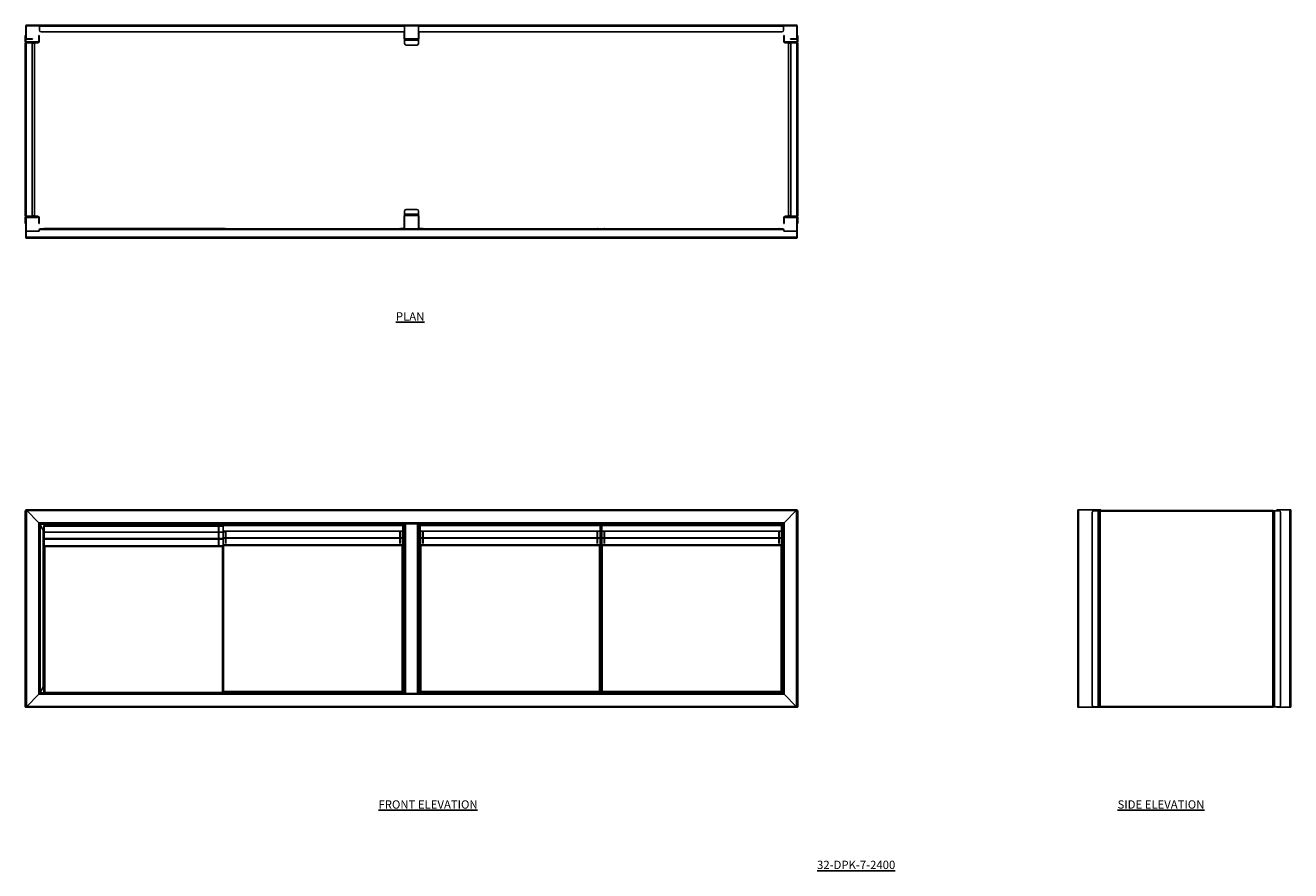
# Model space of a CAD drawing. Units: millimetres. Extents: x 121 to 3924, y 55 to 2597.
import ezdxf

# ---------------------------------------------------------------- set-up
doc = ezdxf.new("R2010")
doc.units = ezdxf.units.MM
doc.layers.add('01-6-0600-SHELF', color=7, linetype='Continuous')
doc.styles.add('Meassure', font='arial.ttf')

msp = doc.modelspace()

# ---------------------------------------------------------------- linework, layer by layer
at = {"color": 7, "linetype": 'Continuous', "lineweight": 25}
for p, q in [((123.3, 2594.5), (122.1, 2594.5)), ((122.1, 2594.5), (122.1, 2557.9)), ((123.3, 2594.5), (123.3, 2557.9)), ((124.8, 2597.2), (124.8, 2596)), ((162.7, 2597.2), (124.8, 2597.2)), ((162.7, 2596), (124.8, 2596)), ((162.7, 2596), (162.7, 2597.2)), ((162.7, 2597.2), (163.3, 2597.2)), ((162.7, 2596), (163.3, 2596)), ((163.3, 2594.5), (163.3, 2597.2)), ((163.3, 2597.2), (1260.6, 2597.2)), ((163.3, 2594.5), (1260.6, 2594.5)), ((163.3, 2594.5), (163.3, 2582.2)), ((1260.6, 2597.2), (1260.6, 2594.5)), ((1260.6, 2597.2), (1302.6, 2597.2)), ((1260.6, 2596), (1302.6, 2596)), ((1260.6, 2577.2), (1260.6, 2594.5)), ((1260.8, 2593.3), (1260.8, 2557.5)), ((1302.4, 2557.5), (1302.4, 2593.3)), ((1302.6, 2594.5), (1302.6, 2597.2)), ((1302.6, 2597.2), (2399.9, 2597.2)), ((1302.6, 2594.5), (1302.6, 2577.2)), ((1302.6, 2594.5), (2399.9, 2594.5)), ((2399.9, 2597.2), (2399.9, 2594.5)), ((2399.9, 2597.2), (2400.5, 2597.2)), ((2399.9, 2596), (2400.5, 2596)), ((2399.9, 2582.2), (2399.9, 2594.5)), ((2438.4, 2597.2), (2400.5, 2597.2)), ((2400.5, 2596), (2400.5, 2597.2)), ((2438.4, 2596), (2400.5, 2596)), ((2438.4, 2596), (2438.4, 2597.2)), ((2441.1, 2594.5), (2439.9, 2594.5)), ((2439.9, 2557.9), (2439.9, 2594.5)), ((2441.1, 2557.9), (2441.1, 2594.5)), ((120.9, 2566.8), (122.1, 2566.8)), ((120.9, 2561.8), (120.9, 2566.8)), ((122.1, 2561.8), (120.9, 2561.8)), ((120.9, 2548.5), (120.9, 2561.8)), ((120.9, 2548.5), (122.1, 2548.5)), ((122.1, 2557.9), (123.3, 2557.9)), ((122.1, 2548.5), (122.1, 2557.9)), ((124.8, 2556.4), (124.8, 2555.2)), ((124.8, 2556.4), (137.1, 2556.4)), ((124.8, 2555.2), (137.1, 2555.2)), ((137.1, 2555.2), (137.1, 2556.4)), ((137.1, 2556.4), (142.1, 2556.4)), ((142.1, 2555.2), (137.1, 2555.2)), ((142.1, 2556.4), (142.1, 2555.2)), ((161.7, 2566.8), (162.9, 2566.8)), ((161.7, 2561.8), (161.7, 2566.8)), ((162.9, 2561.8), (161.7, 2561.8)), ((161.7, 2561.8), (161.7, 2548.5)), ((161.7, 2548.5), (162.9, 2548.5)), ((162.9, 2566.8), (162.9, 2561.8)), ((162.9, 2561.8), (162.9, 2548.5)), ((168.3, 2577.2), (1260.6, 2577.2)), ((1259.6, 2577.2), (1259.6, 2557.5)), ((1259.6, 2557.5), (1260.8, 2557.5)), ((1260.6, 2554.8), (1260.6, 2552.1)), ((1260.6, 2554.8), (1262.3, 2554.8)), ((1260.6, 2552.1), (1302.6, 2552.1)), ((1260.6, 2552.1), (1260.6, 2542.8)), ((1262.3, 2556), (1262.3, 2554.8)), ((1262.3, 2556), (1300.9, 2556)), ((1262.3, 2554.8), (1300.9, 2554.8)), ((1300.9, 2554.8), (1300.9, 2556)), ((1300.9, 2554.8), (1302.6, 2554.8)), ((1302.4, 2557.5), (1303.6, 2557.5)), ((1302.6, 2577.2), (2394.9, 2577.2)), ((1302.6, 2554.8), (1302.6, 2552.1)), ((1302.6, 2552.1), (1302.6, 2542.8)), ((1303.6, 2557.5), (1303.6, 2577.2)), ((2400.3, 2566.8), (2401.5, 2566.8)), ((2400.3, 2561.8), (2400.3, 2566.8)), ((2400.3, 2548.5), (2400.3, 2561.8)), ((2401.5, 2561.8), (2400.3, 2561.8)), ((2400.3, 2548.5), (2401.5, 2548.5)), ((2401.5, 2566.8), (2401.5, 2561.8)), ((2401.5, 2548.5), (2401.5, 2561.8)), ((2421.1, 2555.2), (2421.1, 2556.4)), ((2421.1, 2556.4), (2426.1, 2556.4)), ((2426.1, 2555.2), (2421.1, 2555.2)), ((2426.1, 2556.4), (2426.1, 2555.2)), ((2426.1, 2556.4), (2438.4, 2556.4)), ((2426.1, 2555.2), (2438.4, 2555.2)), ((2438.4, 2555.2), (2438.4, 2556.4)), ((2439.9, 2557.9), (2441.1, 2557.9)), ((2441.1, 2566.8), (2442.3, 2566.8)), ((2442.3, 2561.8), (2441.1, 2561.8)), ((2441.1, 2557.9), (2441.1, 2548.5)), ((2441.1, 2548.5), (2442.3, 2548.5)), ((2442.3, 2566.8), (2442.3, 2561.8)), ((2442.3, 2561.8), (2442.3, 2548.5)), ((120.9, 2024.5), (120.9, 2543.1)), ((123.6, 2547), (123.6, 2545.8)), ((160.2, 2547), (123.6, 2547)), ((160.2, 2545.8), (123.6, 2545.8)), ((123.6, 2545.8), (123.6, 2544.6)), ((123.6, 2544.6), (159.7, 2544.6)), ((123.6, 2544.5), (123.6, 2023.1)), ((141.9, 2544.5), (123.6, 2544.5)), ((141.9, 2544.5), (141.9, 2023.1)), ((148.3, 2543.3), (141.9, 2543.3)), ((148.3, 2543.3), (148.3, 2024.3)), ((159.7, 2544.6), (159.7, 2545.8)), ((160.2, 2545.8), (160.2, 2547)), ((1265.6, 2537.8), (1297.6, 2537.8)), ((2403, 2547), (2403, 2545.8)), ((2439.6, 2547), (2403, 2547)), ((2439.6, 2545.8), (2403, 2545.8)), ((2403.5, 2544.6), (2403.5, 2545.8)), ((2439.6, 2544.6), (2403.5, 2544.6)), ((2414.9, 2024.3), (2414.9, 2543.3)), ((2414.9, 2543.3), (2421.3, 2543.3)), ((2421.3, 2544.5), (2439.6, 2544.5)), ((2421.3, 2023.1), (2421.3, 2544.5)), ((2439.6, 2545.8), (2439.6, 2547)), ((2439.6, 2545.8), (2439.6, 2544.6)), ((2439.6, 2023.1), (2439.6, 2544.5)), ((2442.3, 2543.1), (2442.3, 2024.5)), ((122.1, 2019.1), (120.9, 2019.1)), ((120.9, 2005.8), (120.9, 2019.1)), ((122.1, 2017.9), (122.1, 2019.1)), ((123.3, 2017.9), (122.1, 2017.9)), ((122.1, 1959.9), (122.1, 2017.9)), ((123.3, 1959.9), (123.3, 2017.9)), ((141.9, 2023.1), (123.6, 2023.1)), ((123.6, 2021.8), (123.6, 2023)), ((123.6, 2023), (159.7, 2023)), ((123.6, 2021.8), (123.6, 2020.6)), ((123.6, 2021.8), (160.2, 2021.8)), ((123.6, 2020.6), (124.8, 2020.6)), ((124.8, 2020.6), (124.8, 2019.4)), ((124.8, 2020.6), (152.1, 2020.6)), ((124.8, 2019.4), (152.1, 2019.4)), ((148.3, 2024.3), (141.9, 2024.3)), ((152.1, 2019.4), (152.1, 2020.6)), ((152.1, 2020.6), (156.7, 2020.6)), ((157.1, 2019.4), (152.1, 2019.4)), ((156.7, 2020.6), (160.2, 2020.6)), ((157.1, 2020.6), (157.1, 2019.4)), ((159.7, 2023), (159.7, 2021.8)), ((160.2, 2020.6), (160.2, 2021.8)), ((162.9, 2019.1), (161.7, 2019.1)), ((161.7, 2019.1), (161.7, 2005.8)), ((162.9, 2019.1), (162.9, 2005.8)), ((1260.8, 2023.9), (1259.6, 2023.9)), ((1259.6, 1988.1), (1259.6, 2023.9)), ((1260.6, 2029.3), (1260.6, 2038.6)), ((1302.6, 2029.3), (1260.6, 2029.3)), ((1260.6, 2026.6), (1260.6, 2029.3)), ((1262.3, 2026.6), (1260.6, 2026.6)), ((1260.8, 1988.1), (1260.8, 2023.9)), ((1262.3, 2026.6), (1262.3, 2025.4)), ((1262.3, 2026.6), (1300.9, 2026.6)), ((1262.3, 2025.4), (1300.9, 2025.4)), ((1297.6, 2043.6), (1265.6, 2043.6)), ((1302.6, 2026.6), (1300.9, 2026.6)), ((1300.9, 2025.4), (1300.9, 2026.6)), ((1302.4, 2023.9), (1302.4, 1988.1)), ((1303.6, 2023.9), (1302.4, 2023.9)), ((1302.6, 2029.3), (1302.6, 2038.6)), ((1302.6, 2026.6), (1302.6, 2029.3)), ((1303.6, 2023.9), (1303.6, 1988.1)), ((2401.5, 2019.1), (2400.3, 2019.1)), ((2400.3, 2005.8), (2400.3, 2019.1)), ((2401.5, 2005.8), (2401.5, 2019.1)), ((2403, 2021.8), (2403, 2020.6)), ((2403, 2021.8), (2439.6, 2021.8)), ((2403, 2020.6), (2406.5, 2020.6)), ((2403.5, 2023), (2403.5, 2021.8)), ((2439.6, 2023), (2403.5, 2023)), ((2406.1, 2019.4), (2406.1, 2020.6)), ((2411.1, 2019.4), (2406.1, 2019.4)), ((2406.5, 2020.6), (2411.1, 2020.6)), ((2411.1, 2020.6), (2411.1, 2019.4)), ((2438.4, 2020.6), (2411.1, 2020.6)), ((2438.4, 2019.4), (2411.1, 2019.4)), ((2414.9, 2024.3), (2421.3, 2024.3)), ((2421.3, 2023.1), (2439.6, 2023.1)), ((2438.4, 2019.4), (2438.4, 2020.6)), ((2438.4, 2020.6), (2439.6, 2020.6)), ((2439.6, 2021.8), (2439.6, 2023)), ((2439.6, 2020.6), (2439.6, 2021.8)), ((2441.1, 2017.9), (2439.9, 2017.9)), ((2439.9, 1959.9), (2439.9, 2017.9)), ((2442.3, 2019.1), (2441.1, 2019.1)), ((2441.1, 2019.1), (2441.1, 2017.9)), ((2441.1, 1959.9), (2441.1, 2017.9)), ((2442.3, 2019.1), (2442.3, 2005.8)), ((120.9, 2005.8), (122.1, 2005.8)), ((120.9, 2000.8), (120.9, 2005.8)), ((122.1, 2000.8), (120.9, 2000.8)), ((123.5, 1978.2), (123.5, 1959.9)), ((123.5, 1978.2), (162.9, 1978.2)), ((161.7, 2005.8), (162.9, 2005.8)), ((161.7, 2000.8), (161.7, 2005.8)), ((162.9, 2000.8), (161.7, 2000.8)), ((162.9, 2005.8), (162.9, 2000.8)), ((164.1, 1982.7), (162.9, 1982.7)), ((162.9, 1982.7), (162.9, 1980.2)), ((162.9, 1978.2), (162.9, 1980.2)), ((164.1, 1982.7), (164.1, 1982.6)), ((1250.6, 1985.4), (164.9, 1985.4)), ((2397.3, 1983.2), (165.9, 1983.2)), ((176.6, 1986), (177.8, 1986)), ((176.6, 1986), (176.6, 1985.4)), ((177.8, 1986), (177.8, 1985.4)), ((177.9, 1986), (177.9, 1985.4)), ((701.2, 1986), (177.9, 1986)), ((669.4, 1985.7), (183.3, 1985.7)), ((183.3, 1985.4), (183.3, 1985.7)), ((669.4, 1985.4), (669.4, 1985.7)), ((701.2, 1985.7), (669.4, 1985.7)), ((702.4, 1986), (701.2, 1986)), ((701.2, 1985.4), (701.2, 1986)), ((718.1, 1986), (702.4, 1986)), ((702.4, 1985.4), (702.4, 1986)), ((716.7, 1985.7), (702.4, 1985.7)), ((716.7, 1985.4), (716.7, 1985.7)), ((718.1, 1986), (718.1, 1985.4)), ((719.4, 1986), (718.2, 1986)), ((718.2, 1986), (718.2, 1985.4)), ((719.4, 1986), (719.4, 1985.4)), ((722.4, 1986), (723.6, 1986)), ((722.4, 1986), (722.4, 1985.4)), ((723.6, 1986), (723.6, 1985.4)), ((1248.1, 1986), (1246.9, 1986)), ((1246.9, 1985.4), (1246.9, 1986)), ((1248.1, 1985.4), (1248.1, 1986)), ((1250.6, 1985.4), (1250.6, 1986.6)), ((1250.6, 1986.6), (1258.1, 1986.6)), ((1250.6, 1985.4), (1258.1, 1985.4)), ((1258.1, 1985.4), (1258.1, 1986.6)), ((1305.1, 1985.4), (1258.1, 1985.4)), ((1259.6, 1988.1), (1260.8, 1988.1)), ((1302.4, 1988.1), (1303.6, 1988.1)), ((1305.1, 1986.6), (1305.1, 1985.4)), ((1305.1, 1986.6), (1312.6, 1986.6)), ((1305.1, 1985.4), (1312.6, 1985.4)), ((1312.6, 1986.6), (1312.6, 1985.4)), ((2398.3, 1985.4), (1312.6, 1985.4)), ((1315.1, 1986), (1315.1, 1985.4)), ((1315.1, 1986), (1316.3, 1986)), ((1316.3, 1986), (1316.3, 1985.4)), ((1840.9, 1986), (1839.7, 1986)), ((1839.7, 1985.4), (1839.7, 1986)), ((1840.9, 1985.4), (1840.9, 1986)), ((1860.9, 1986), (1862.1, 1986)), ((1860.9, 1986), (1860.9, 1985.4)), ((1862.1, 1986), (1862.1, 1985.4)), ((2386.6, 1986), (2385.4, 1986)), ((2385.4, 1985.4), (2385.4, 1986)), ((2386.6, 1985.4), (2386.6, 1986)), ((2399.1, 1982.7), (2400.3, 1982.7)), ((2399.1, 1982.7), (2399.1, 1982.6)), ((2400.3, 2005.8), (2401.5, 2005.8)), ((2400.3, 2000.8), (2400.3, 2005.8)), ((2401.5, 2000.8), (2400.3, 2000.8)), ((2400.3, 1982.7), (2400.3, 1980.2)), ((2400.3, 1980.2), (2400.3, 1978.2)), ((2400.3, 1978.2), (2439.7, 1978.2)), ((2401.5, 2005.8), (2401.5, 2000.8)), ((2439.7, 1959.9), (2439.7, 1978.2)), ((2441.1, 2005.8), (2442.3, 2005.8)), ((2442.3, 2000.8), (2441.1, 2000.8)), ((2442.3, 2005.8), (2442.3, 2000.8)), ((122.1, 1959.9), (123.3, 1959.9)), ((123.5, 1959.9), (124.5, 1959.9)), ((2438.7, 1959.9), (124.5, 1959.9)), ((124.8, 1958.2), (124.8, 1957.2)), ((125.9, 1957.2), (124.8, 1957.2)), ((2437.3, 1957.2), (125.9, 1957.2)), ((2437.3, 1957.2), (2438.4, 1957.2)), ((2438.4, 1957.2), (2438.4, 1958.2)), ((2438.7, 1959.9), (2439.7, 1959.9)), ((2439.9, 1959.9), (2441.1, 1959.9)), ((120.9, 1137.6), (122.1, 1137.6)), ((120.9, 1132.6), (120.9, 1137.6)), ((122.1, 1132.6), (120.9, 1132.6)), ((120.9, 1132.6), (120.9, 552.6)), ((124.8, 1139), (122.1, 1140.6)), ((122.1, 1140.6), (123.3, 1140.6)), ((122.1, 546.6), (122.1, 1140.6)), ((124.8, 1139), (123.3, 1140.6)), ((123.3, 1140.6), (123.5, 1140.6)), ((123.5, 1140.6), (124.5, 1140.6)), ((123.5, 1140.4), (123.5, 1140.6)), ((125.9, 1137.9), (124.5, 1140.6)), ((2438.7, 1140.6), (124.5, 1140.6)), ((124.5, 1139.4), (124.5, 1140.6)), ((124.8, 548.1), (124.8, 1139)), ((161.4, 1101.4), (124.8, 1139)), ((2437.3, 1137.9), (125.9, 1137.9)), ((161.5, 1101.3), (125.9, 1137.9)), ((2437.3, 1137.9), (2401.7, 1101.3)), ((2401.8, 1101.4), (2438.4, 1139)), ((2438.7, 1140.6), (2437.3, 1137.9)), ((2438.4, 1139), (2441.1, 1140.6)), ((2438.4, 1139), (2439.9, 1140.6)), ((2438.4, 548.1), (2438.4, 1139)), ((2438.7, 1139.4), (2438.7, 1140.6)), ((2438.7, 1140.6), (2439.7, 1140.6)), ((2439.9, 1140.6), (2439.7, 1140.6)), ((2439.7, 1140.4), (2439.7, 1140.6)), ((2439.9, 1140.6), (2441.1, 1140.6)), ((2441.1, 546.6), (2441.1, 1140.6)), ((2441.1, 1137.6), (2442.3, 1137.6)), ((2442.3, 1132.6), (2441.1, 1132.6)), ((2442.3, 1137.6), (2442.3, 1132.6)), ((2442.3, 1132.6), (2442.3, 552.6)), ((3283.9, 548.1), (3283.9, 1139)), ((3286.6, 546.6), (3286.6, 1140.6)), ((3286.6, 1140.6), (3344.6, 1140.6)), ((3327.5, 1132.6), (3327.5, 552.6)), ((3345.8, 1137.6), (3332.5, 1137.6)), ((3344.6, 1140.6), (3347.3, 1140.6)), ((3345.8, 1137.6), (3345.8, 547.6)), ((3348.5, 1137.6), (3345.8, 1137.6)), ((3350.6, 1140.6), (3347.3, 1140.6)), ((3347.3, 1137.6), (3347.3, 1140.6)), ((3348.5, 1137.6), (3348.5, 547.6)), ((3348.5, 1137.3), (3349.7, 1137.3)), ((3348.5, 1137.3), (3348.5, 547.9)), ((3349.8, 1138.6), (3871.3, 1138.6)), ((3349.8, 1138.6), (3349.8, 1137.4)), ((3353.3, 1140.6), (3350.6, 1140.6)), ((3351.2, 1135.9), (3351.2, 549.3)), ((3869.8, 1135.9), (3351.2, 1135.9)), ((3353.3, 1140.6), (3353.3, 1138.6)), ((3869.8, 549.3), (3869.8, 1135.9)), ((3871.3, 1138.6), (3871.3, 1137.4)), ((3872.5, 1137.3), (3871.3, 1137.3)), ((3872.5, 1137.6), (3872.5, 547.6)), ((3875.2, 1137.6), (3872.5, 1137.6)), ((3872.5, 547.9), (3872.5, 1137.3)), ((3875.2, 1137.6), (3875.2, 547.6)), ((3888.5, 1137.6), (3875.2, 1137.6)), ((3881.5, 1139.4), (3881.9, 1139.4)), ((3881.5, 1139.4), (3881.5, 1137.6)), ((3881.9, 1137.6), (3881.9, 1140.6)), ((3881.9, 1140.6), (3884.6, 1140.6)), ((3884.6, 1140.6), (3921.2, 1140.6)), ((3893.5, 1132.6), (3893.5, 552.6)), ((3921.2, 546.6), (3921.2, 1140.6)), ((3921.2, 1140.6), (3923.9, 1140.6)), ((3923.9, 546.6), (3923.9, 1140.6)), ((161.4, 585.8), (161.4, 1101.4)), ((164.1, 1098.6), (161.5, 1101.3)), ((2401.7, 1101.3), (161.5, 1101.3)), ((164.1, 588.6), (164.1, 1098.6)), ((165.6, 1095.7), (164.1, 1098.6)), ((1260.6, 1098.6), (164.1, 1098.6)), ((165.6, 591.4), (165.6, 1095.7)), ((165.6, 1095.7), (174.1, 1079.6)), ((174.1, 607.6), (174.1, 1079.6)), ((176.6, 1079.6), (174.1, 1079.6)), ((176.6, 1093.6), (177.8, 1093.6)), ((176.6, 1093.6), (176.6, 1030.4)), ((701.2, 1093.6), (177.8, 1093.6)), ((177.8, 1093.6), (177.8, 1030.4)), ((177.8, 1090.9), (177.8, 1073.6)), ((718.2, 1073.6), (177.8, 1073.6)), ((702.4, 1093.6), (701.2, 1093.6)), ((701.2, 1030.4), (701.2, 1093.6)), ((715.1, 1093.6), (702.4, 1093.6)), ((702.4, 1030.4), (702.4, 1093.6)), ((715.1, 1096.1), (715.1, 1093.4)), ((1255.4, 1096.1), (715.1, 1096.1)), ((715.1, 1093.4), (715.1, 1076.1)), ((1255.4, 1093.4), (715.1, 1093.4)), ((1255.4, 1076.1), (715.1, 1076.1)), ((715.1, 1056.2), (715.1, 1073.6)), ((718.2, 1076.1), (718.2, 1073.6)), ((722.4, 1076.1), (722.4, 1038.8)), ((723.6, 1076.1), (723.6, 1038.8)), ((1246.9, 1038.8), (1246.9, 1076.1)), ((1248.1, 1038.8), (1248.1, 1076.1)), ((1255.4, 1096.1), (1255.4, 1093.4)), ((1255.4, 1093.4), (1255.4, 1076.1)), ((1255.4, 1079.6), (1259.1, 1079.6)), ((1255.4, 1056.2), (1255.4, 1076.1)), ((1259.1, 1079.6), (1259.1, 607.6)), ((1260.6, 1079.6), (1259.1, 1079.6)), ((1260.6, 1098.6), (1260.6, 588.6)), ((1263.3, 1098.6), (1260.6, 1098.6)), ((1263.3, 1098.6), (1263.3, 588.6)), ((1299.9, 1098.6), (1263.3, 1098.6)), ((1299.9, 1098.6), (1299.9, 588.6)), ((1302.6, 1098.6), (1299.9, 1098.6)), ((1302.6, 1098.6), (1302.6, 588.6)), ((2399.1, 1098.6), (1302.6, 1098.6)), ((1304.1, 1079.6), (1302.6, 1079.6)), ((1304.1, 607.6), (1304.1, 1079.6)), ((1304.1, 1079.6), (1307.8, 1079.6)), ((1848.2, 1096.1), (1307.8, 1096.1)), ((1307.8, 1096.1), (1307.8, 1093.4)), ((1848.2, 1093.4), (1307.8, 1093.4)), ((1307.8, 1093.4), (1307.8, 1076.1)), ((1848.2, 1076.1), (1307.8, 1076.1)), ((1307.8, 1056.2), (1307.8, 1076.1)), ((1315.1, 1076.1), (1315.1, 1038.8)), ((1316.3, 1076.1), (1316.3, 1038.8)), ((1839.7, 1038.8), (1839.7, 1076.1)), ((1840.9, 1038.8), (1840.9, 1076.1)), ((1848.2, 1096.1), (1848.2, 1093.4)), ((1848.2, 1093.4), (1848.2, 1076.1)), ((1853.6, 1079.6), (1848.2, 1079.6)), ((1848.2, 1056.2), (1848.2, 1076.1)), ((1853.6, 1096.1), (1853.6, 1093.4)), ((2393.9, 1096.1), (1853.6, 1096.1)), ((2393.9, 1093.4), (1853.6, 1093.4)), ((1853.6, 1093.4), (1853.6, 1076.1)), ((2393.9, 1076.1), (1853.6, 1076.1)), ((1853.6, 1056.2), (1853.6, 1076.1)), ((1860.9, 1076.1), (1860.9, 1038.8)), ((1862.1, 1076.1), (1862.1, 1038.8)), ((2385.4, 1038.8), (2385.4, 1076.1)), ((2386.6, 1038.8), (2386.6, 1076.1)), ((2393.9, 1096.1), (2393.9, 1093.4)), ((2393.9, 1088.7), (2397.6, 1095.7)), ((2393.9, 1093.4), (2393.9, 1076.1)), ((2393.9, 1056.2), (2393.9, 1076.1)), ((2397.6, 1095.7), (2399.1, 1098.6)), ((2397.6, 591.4), (2397.6, 1095.7)), ((2401.7, 1101.3), (2399.1, 1098.6)), ((2399.1, 588.6), (2399.1, 1098.6)), ((2401.8, 585.8), (2401.8, 1101.4)), ((176.6, 1030.4), (176.6, 589.9)), ((176.6, 1030.4), (177.8, 1030.4)), ((177.8, 1030.4), (179.3, 1030.4)), ((179.3, 1030.4), (179.3, 591.3)), ((702.4, 1030.4), (701.2, 1030.4)), ((713.9, 1032.9), (713.9, 592.4)), ((715.1, 1032.9), (713.9, 1032.9)), ((715.1, 1055.1), (715.1, 1056.2)), ((715.1, 1034.8), (715.1, 1055.1)), ((1255.4, 1034.8), (715.1, 1034.8)), ((715.1, 1032.9), (715.1, 1034.8)), ((715.1, 1032.9), (716.6, 1032.9)), ((716.6, 1032.9), (716.6, 593.8)), ((1253.9, 1032.9), (716.6, 1032.9)), ((1253.9, 593.8), (1253.9, 1032.9)), ((1255.4, 1032.9), (1253.9, 1032.9)), ((1255.4, 1055.1), (1255.4, 1056.2)), ((1255.4, 1034.8), (1255.4, 1055.1)), ((1255.4, 1032.9), (1255.4, 1034.8)), ((1256.6, 1032.9), (1255.4, 1032.9)), ((1256.6, 592.4), (1256.6, 1032.9)), ((1306.6, 1032.9), (1306.6, 592.4)), ((1307.8, 1032.9), (1306.6, 1032.9)), ((1307.8, 1055.1), (1307.8, 1056.2)), ((1307.8, 1034.8), (1307.8, 1055.1)), ((1848.2, 1034.8), (1307.8, 1034.8)), ((1307.8, 1032.9), (1307.8, 1034.8)), ((1307.8, 1032.9), (1309.3, 1032.9)), ((1309.3, 1032.9), (1309.3, 593.8)), ((1846.7, 1032.9), (1309.3, 1032.9)), ((1846.7, 593.8), (1846.7, 1032.9)), ((1848.2, 1032.9), (1846.7, 1032.9)), ((1848.2, 1055.1), (1848.2, 1056.2)), ((1848.2, 1034.8), (1848.2, 1055.1)), ((1848.2, 1032.9), (1848.2, 1034.8)), ((1849.4, 1032.9), (1848.2, 1032.9)), ((1849.4, 592.4), (1849.4, 1032.9)), ((1852.4, 1032.9), (1852.4, 592.4)), ((1853.6, 1032.9), (1852.4, 1032.9)), ((1853.6, 1055.1), (1853.6, 1056.2)), ((1853.6, 1034.8), (1853.6, 1055.1)), ((2393.9, 1034.8), (1853.6, 1034.8)), ((1853.6, 1032.9), (1853.6, 1034.8)), ((1853.6, 1032.9), (1855.1, 1032.9)), ((1855.1, 1032.9), (1855.1, 593.8)), ((2392.4, 1032.9), (1855.1, 1032.9)), ((2392.4, 593.8), (2392.4, 1032.9)), ((2393.9, 1032.9), (2392.4, 1032.9)), ((2393.9, 1055.1), (2393.9, 1056.2)), ((2393.9, 1034.8), (2393.9, 1055.1)), ((2393.9, 1032.9), (2393.9, 1034.8)), ((2395.1, 1032.9), (2393.9, 1032.9)), ((2395.1, 592.4), (2395.1, 1032.9)), ((161.4, 585.8), (124.8, 548.1)), ((125.9, 549.3), (161.5, 585.9)), ((164.1, 588.6), (161.5, 585.9)), ((2401.7, 585.9), (161.5, 585.9)), ((164.1, 588.6), (165.6, 591.4)), ((1260.6, 588.6), (164.1, 588.6)), ((165.6, 591.4), (174.1, 607.6)), ((176.6, 607.6), (174.1, 607.6)), ((176.6, 589.9), (177.8, 589.9)), ((177.9, 589.8), (177.9, 588.6)), ((713.9, 592.4), (715.1, 592.4)), ((715.1, 592.3), (715.1, 591.1)), ((1255.3, 591.1), (715.1, 591.1)), ((1253.9, 593.8), (716.6, 593.8)), ((717, 591), (716.8, 591)), ((718.1, 589.8), (717.4, 589.8)), ((718.1, 589.8), (718.1, 590.3)), ((718.1, 589.8), (718.1, 588.6)), ((719.4, 589.9), (718.2, 589.9)), ((719.4, 591.1), (718.9, 591.1)), ((719.4, 591.1), (719.4, 591.1)), ((719.4, 589.9), (719.4, 591.1)), ((1255.3, 592.3), (1255.3, 591.1)), ((1256.6, 592.4), (1255.4, 592.4)), ((1259.1, 607.6), (1256.6, 607.6)), ((1259.1, 607.6), (1260.6, 607.6)), ((1263.3, 588.6), (1260.6, 588.6)), ((1299.9, 588.6), (1263.3, 588.6)), ((1302.6, 588.6), (1299.9, 588.6)), ((1302.6, 607.6), (1304.1, 607.6)), ((2399.1, 588.6), (1302.6, 588.6)), ((1306.6, 607.6), (1304.1, 607.6)), ((1306.6, 592.4), (1307.8, 592.4)), ((1307.9, 592.3), (1307.9, 591.1)), ((1848.1, 591.1), (1307.9, 591.1)), ((1846.7, 593.8), (1309.3, 593.8)), ((1848.1, 592.3), (1848.1, 591.1)), ((1849.4, 592.4), (1848.2, 592.4)), ((1852.4, 607.6), (1849.4, 607.6)), ((1852.4, 592.4), (1853.6, 592.4)), ((1853.6, 592.3), (1853.6, 591.1)), ((2393.8, 591.1), (1853.6, 591.1)), ((2392.4, 593.8), (1855.1, 593.8)), ((2393.8, 592.3), (2393.8, 591.1)), ((2395.1, 592.4), (2393.9, 592.4)), ((2395.1, 596.2), (2397.6, 591.4)), ((2397.6, 591.4), (2399.1, 588.6)), ((2401.7, 585.9), (2399.1, 588.6)), ((2401.7, 585.9), (2437.3, 549.3)), ((2401.8, 585.8), (2438.4, 548.1)), ((120.9, 552.6), (122.1, 552.6)), ((120.9, 547.6), (120.9, 552.6)), ((122.1, 547.6), (120.9, 547.6)), ((122.1, 546.6), (124.8, 548.1)), ((123.3, 546.6), (122.1, 546.6)), ((123.3, 546.6), (124.8, 548.1)), ((123.3, 546.6), (123.5, 546.6)), ((123.5, 546.8), (123.5, 546.6)), ((124.5, 546.6), (123.5, 546.6)), ((125.9, 549.3), (124.5, 546.6)), ((124.5, 547.8), (124.5, 546.6)), ((2438.7, 546.6), (124.5, 546.6)), ((2437.3, 549.3), (125.9, 549.3)), ((2438.7, 546.6), (2437.3, 549.3)), ((2438.4, 548.1), (2441.1, 546.6)), ((2438.4, 548.1), (2439.9, 546.6)), ((2438.7, 547.8), (2438.7, 546.6)), ((2439.7, 546.6), (2438.7, 546.6)), ((2439.7, 546.8), (2439.7, 546.6)), ((2439.9, 546.6), (2439.7, 546.6)), ((2441.1, 546.6), (2439.9, 546.6)), ((2441.1, 552.6), (2442.3, 552.6)), ((2442.3, 547.6), (2441.1, 547.6)), ((2442.3, 552.6), (2442.3, 547.6)), ((3286.6, 546.6), (3344.6, 546.6)), ((3345.8, 547.6), (3332.5, 547.6)), ((3344.6, 546.6), (3347.3, 546.6)), ((3348.5, 547.6), (3345.8, 547.6)), ((3347.3, 546.6), (3347.3, 547.6)), ((3349.8, 546.6), (3347.3, 546.6)), ((3348.5, 547.9), (3349.7, 547.9)), ((3349.8, 546.6), (3349.8, 547.8)), ((3349.8, 546.6), (3871.3, 546.6)), ((3351.2, 549.3), (3869.8, 549.3)), ((3872.5, 547.9), (3871.3, 547.9)), ((3871.3, 546.6), (3871.3, 547.8)), ((3875.2, 547.6), (3872.5, 547.6)), ((3888.5, 547.6), (3875.2, 547.6)), ((3881.9, 546.6), (3881.9, 547.6)), ((3881.9, 546.6), (3884.6, 546.6)), ((3884.6, 546.6), (3921.2, 546.6)), ((3921.2, 546.6), (3923.9, 546.6))]:
    msp.add_line(p, q, dxfattribs=at)
at = {"color": 8, "linetype": 'Continuous', "lineweight": 25}
for p, q in [((1260.8, 2593.3), (1260.6, 2593.3)), ((1302.6, 2593.3), (1302.4, 2593.3)), ((164.3, 1982.7), (164.1, 1982.7)), ((2399.1, 1982.7), (2399, 1982.7)), ((3344.6, 1137.6), (3344.6, 1140.6)), ((3350.6, 1140.6), (3350.6, 1138.6)), ((3350.6, 1136.8), (3350.6, 1136.3)), ((3884.6, 1137.6), (3884.6, 1140.6)), ((1260.6, 1097.1), (164.9, 1097.1)), ((715.1, 1090.9), (177.8, 1090.9)), ((2398.3, 1097.1), (1302.6, 1097.1)), ((701.2, 1053.7), (177.8, 1053.7)), ((701.2, 1052.6), (177.8, 1052.6)), ((701.2, 1032.3), (177.8, 1032.3)), ((713.9, 1030.4), (179.3, 1030.4)), ((715.1, 1053.7), (702.4, 1053.7)), ((715.1, 1052.6), (702.4, 1052.6)), ((713.9, 1032.3), (702.4, 1032.3)), ((722.4, 1056.2), (715.1, 1056.2)), ((722.4, 1055.1), (715.1, 1055.1)), ((1246.9, 1056.2), (723.6, 1056.2)), ((1246.9, 1055.1), (723.6, 1055.1)), ((1255.4, 1056.2), (1248.1, 1056.2)), ((1255.4, 1055.1), (1248.1, 1055.1)), ((1315.1, 1056.2), (1307.8, 1056.2)), ((1315.1, 1055.1), (1307.8, 1055.1)), ((1839.7, 1056.2), (1316.3, 1056.2)), ((1839.7, 1055.1), (1316.3, 1055.1)), ((1848.2, 1056.2), (1840.9, 1056.2)), ((1848.2, 1055.1), (1840.9, 1055.1)), ((1860.9, 1056.2), (1853.6, 1056.2)), ((1860.9, 1055.1), (1853.6, 1055.1)), ((2385.4, 1056.2), (1862.1, 1056.2)), ((2385.4, 1055.1), (1862.1, 1055.1)), ((2393.9, 1056.2), (2386.6, 1056.2)), ((2393.9, 1055.1), (2386.6, 1055.1)), ((176.6, 590.1), (164.9, 590.1)), ((178.4, 590.1), (178.1, 590.1)), ((715.1, 591.3), (179.3, 591.3)), ((1260.6, 590.1), (719.4, 590.1)), ((2398.3, 590.1), (1302.6, 590.1)), ((3344.6, 546.6), (3344.6, 547.6)), ((3350.6, 548.9), (3350.6, 548.4)), ((3884.6, 546.6), (3884.6, 547.6))]:
    msp.add_line(p, q, dxfattribs=at)
at = {"color": 7, "linetype": 'Continuous', "lineweight": 25, "flags": 128}
for points in [[(1260.6, 2594.3), (1260.8, 2593.8), (1260.8, 2593.3)], [(1302.4, 2593.3), (1302.5, 2593.8), (1302.6, 2594.3)], [(179.3, 591.3), (179.3, 591.3)], [(716.6, 593.8), (716.6, 593.8)], [(1309.3, 593.8), (1309.3, 593.8)], [(1855.1, 593.8), (1855.1, 593.8)]]:
    msp.add_lwpolyline(points, dxfattribs=at)
at = {"color": 7, "linetype": 'Continuous', "lineweight": 25}
for centre, radius, start, end in [((124.8, 2594.5), 2.7, 90, 180), ((124.8, 2594.5), 1.5, 90, 180), ((2438.4, 2594.5), 2.7, 0, 90), ((2438.4, 2594.5), 1.5, 0, 90), ((123.6, 2548.5), 2.7, 180, 270), ((124.8, 2557.9), 2.7, 180, 270), ((123.6, 2548.5), 1.5, 180, 270), ((124.8, 2557.9), 1.5, 180, 270), ((160.2, 2548.5), 1.5, 270, 0), ((160.2, 2548.5), 2.7, 270, 0), ((168.3, 2582.2), 5, 180, 270), ((1262.3, 2557.5), 2.7, 180, 270), ((1262.3, 2557.5), 1.5, 180, 270), ((1300.9, 2557.5), 2.7, 270, 0), ((1300.9, 2557.5), 1.5, 270, 0), ((2394.9, 2582.2), 5, 270, 0), ((2403, 2548.5), 2.7, 180, 270), ((2403, 2548.5), 1.5, 180, 270), ((2438.4, 2557.9), 1.5, 270, 0), ((2438.4, 2557.9), 2.7, 270, 0), ((2439.6, 2548.5), 1.5, 270, 0), ((2439.6, 2548.5), 2.7, 270, 0), ((1265.6, 2542.8), 5, 180, 270), ((1297.6, 2542.8), 5, 270, 0), ((123.6, 2019.1), 2.7, 90, 180), ((124.8, 2017.9), 2.7, 90, 180), ((123.6, 2019.1), 1.5, 90, 180), ((124.8, 2017.9), 1.5, 90, 180), ((160.2, 2019.1), 2.7, 0, 90), ((160.2, 2019.1), 1.5, 0, 90), ((1262.3, 2023.9), 2.7, 90, 180), ((1265.6, 2038.6), 5, 90, 180), ((1262.3, 2023.9), 1.5, 90, 180), ((1297.6, 2038.6), 5, 0, 90), ((1300.9, 2023.9), 2.7, 0, 90), ((1300.9, 2023.9), 1.5, 0, 90), ((2403, 2019.1), 2.7, 90, 180), ((2403, 2019.1), 1.5, 90, 180), ((2438.4, 2017.9), 2.7, 0, 90), ((2438.4, 2017.9), 1.5, 0, 90), ((2439.6, 2019.1), 2.7, 0, 90), ((2439.6, 2019.1), 1.5, 0, 90), ((165.6, 1982.7), 2.7, 111.8329, 180), ((165.9, 1980.2), 3, 90, 180), ((1258.1, 1988.1), 2.7, 270, 0), ((1258.1, 1988.1), 1.5, 270, 0), ((1305.1, 1988.1), 2.7, 180, 270), ((1305.1, 1988.1), 1.5, 180, 270), ((2397.3, 1980.2), 3, 0, 90), ((2397.6, 1982.7), 2.7, 0, 68.1671), ((124.8, 1959.9), 2.7, 180, 270), ((124.8, 1959.9), 1.5, 180, 270), ((2438.4, 1959.9), 2.7, 270, 0), ((2438.4, 1959.9), 1.5, 270, 0), ((3332.5, 1132.6), 5, 90, 180), ((3888.5, 1132.6), 5, 0, 90), ((3332.5, 552.6), 5, 180, 270), ((3888.5, 552.6), 5, 270, 0)]:
    msp.add_arc(centre, radius, start, end, dxfattribs=at)
for centre, major_axis, ratio, start_param, end_param in [((164.9, 1982.7), (0, 2.7), 0.292398, 0, 1.570796), ((2398.3, 1982.7), (0, 2.7), 0.292398, 4.712389, 6.283185), ((125.9, 1959.9), (0, 2.7), 0.539683, 1.570796, 3.141593), ((2437.3, 1959.9), (0, 2.7), 0.539683, 3.141593, 4.712389), ((3286.6, 1139), (2.7, 0), 0.571895, 1.570796, 3.141593), ((3286.6, 548.1), (2.7, 0), 0.571895, 3.141593, 4.712389)]:
    msp.add_ellipse(centre, major_axis=major_axis, ratio=ratio, start_param=start_param, end_param=end_param, dxfattribs=at)
for points, knots in [([(123.6, 2545.8), (123.3, 2545.8), (122.6, 2545.7), (121.8, 2545.2), (121.2, 2544.4), (120.9, 2543.7), (120.9, 2543.2), (120.9, 2543.1)], [0, 0, 0, 0, 0.226588, 0.453231, 0.679874, 0.906516, 1, 1, 1, 1]), ([(120.9, 2543.1), (120.9, 2543.2), (121, 2543.4), (121.5, 2543.7), (122.3, 2544.1), (123, 2544.3), (123.5, 2544.5), (123.6, 2544.5)], [0, 0, 0, 0, 0.2265883, 0.4532309, 0.6798738, 0.9065165, 1, 1, 1, 1]), ([(123.6, 2544.6), (123.4, 2544.6), (123.1, 2544.5), (122.7, 2544.3), (122.6, 2544.2), (122.6, 2544.1)], [0, 0, 0, 0, 0.45446, 0.961422, 1, 1, 1, 1]), ([(2442.3, 2543.1), (2442.3, 2543.4), (2442.2, 2544), (2441.7, 2544.9), (2440.9, 2545.5), (2440.2, 2545.8), (2439.7, 2545.8), (2439.6, 2545.8)], [0, 0, 0, 0, 0.226588, 0.453231, 0.679874, 0.906516, 1, 1, 1, 1]), ([(2440.6, 2544.2), (2440.5, 2544.3), (2440.2, 2544.5), (2439.8, 2544.6), (2439.6, 2544.6)], [0, 0, 0, 0, 0.442634, 1, 1, 1, 1]), ([(2439.6, 2544.5), (2439.9, 2544.4), (2440.6, 2544.2), (2441.4, 2543.9), (2442, 2543.5), (2442.3, 2543.3), (2442.3, 2543.1), (2442.3, 2543.1)], [0, 0, 0, 0, 0.2265883, 0.4532309, 0.6798738, 0.9065165, 1, 1, 1, 1]), ([(123.6, 2023.1), (123.3, 2023.2), (122.6, 2023.4), (121.8, 2023.7), (121.2, 2024), (120.9, 2024.3), (120.9, 2024.4), (120.9, 2024.5)], [0, 0, 0, 0, 0.226588, 0.453231, 0.679874, 0.906516, 1, 1, 1, 1]), ([(120.9, 2024.5), (120.9, 2024.2), (121, 2023.5), (121.5, 2022.7), (122.3, 2022.1), (123, 2021.8), (123.5, 2021.8), (123.6, 2021.8)], [0, 0, 0, 0, 0.226588, 0.453231, 0.679874, 0.906516, 1, 1, 1, 1]), ([(122.6, 2023.4), (122.7, 2023.3), (123, 2023.1), (123.4, 2023), (123.6, 2023)], [0, 0, 0, 0, 0.442634, 1, 1, 1, 1]), ([(2442.3, 2024.5), (2442.3, 2024.4), (2442.2, 2024.2), (2441.7, 2023.8), (2440.9, 2023.5), (2440.2, 2023.3), (2439.7, 2023.1), (2439.6, 2023.1)], [0, 0, 0, 0, 0.226588, 0.453231, 0.679874, 0.906516, 1, 1, 1, 1]), ([(2439.6, 2021.8), (2439.9, 2021.8), (2440.6, 2021.9), (2441.4, 2022.4), (2442, 2023.2), (2442.3, 2023.9), (2442.3, 2024.4), (2442.3, 2024.5)], [0, 0, 0, 0, 0.226588, 0.453231, 0.679874, 0.906516, 1, 1, 1, 1]), ([(2439.6, 2023), (2439.8, 2023), (2440.2, 2023.1), (2440.5, 2023.2), (2440.6, 2023.4), (2440.7, 2023.4)], [0, 0, 0, 0, 0.45446, 0.961422, 1, 1, 1, 1]), ([(183.3, 1985.7), (183.1, 1985.7), (182.7, 1985.6), (182.2, 1985.5), (182.1, 1985.4), (182.1, 1985.4)], [0, 0, 0, 0, 0.512403, 0.98735, 1, 1, 1, 1]), ([(717.9, 1985.4), (717.9, 1985.4), (717.7, 1985.5), (717.3, 1985.6), (716.9, 1985.7), (716.7, 1985.7)], [0, 0, 0, 0, 0.012368, 0.48679, 1, 1, 1, 1]), ([(122.1, 1138.1), (122, 1138), (121.8, 1137.9), (121.6, 1137.7), (121.6, 1137.6)], [0, 0, 0, 0, 0.409947, 1, 1, 1, 1]), ([(2441.7, 1137.6), (2441.7, 1137.6), (2441.6, 1137.8), (2441.3, 1138), (2441.1, 1138.1)], [0, 0, 0, 0, 0.096681, 1, 1, 1, 1]), ([(3348.5, 1137.3), (3348.6, 1137.2), (3348.6, 1137), (3349.2, 1136.7), (3349.9, 1136.3), (3350.7, 1136.1), (3351.1, 1135.9), (3351.2, 1135.9)], [0, 0, 0, 0, 0.226588, 0.453231, 0.679874, 0.906516, 1, 1, 1, 1]), ([(3349.7, 1137.3), (3349.8, 1137.2), (3349.8, 1137), (3350.1, 1136.6), (3350.6, 1136.3), (3351, 1136), (3351.2, 1135.9)], [0, 0, 0, 0, 0.2254, 0.476839, 0.72834, 1, 1, 1, 1]), ([(3351.2, 1135.9), (3351.1, 1136.2), (3350.9, 1136.8), (3350.6, 1137.7), (3350.3, 1138.3), (3350, 1138.6), (3349.9, 1138.6), (3349.8, 1138.6)], [0, 0, 0, 0, 0.226588, 0.453231, 0.679874, 0.906516, 1, 1, 1, 1]), ([(3351.2, 1135.9), (3351.1, 1136.1), (3350.9, 1136.4), (3350.6, 1136.9), (3350.2, 1137.3), (3349.9, 1137.4), (3349.8, 1137.4)], [0, 0, 0, 0, 0.2254, 0.476839, 0.72834, 1, 1, 1, 1]), ([(3871.3, 1138.6), (3871.2, 1138.5), (3870.9, 1138.5), (3870.6, 1138), (3870.3, 1137.2), (3870, 1136.5), (3869.9, 1136), (3869.8, 1135.9)], [0, 0, 0, 0, 0.2265883, 0.4532309, 0.6798738, 0.9065165, 1, 1, 1, 1]), ([(3871.3, 1137.4), (3871.2, 1137.4), (3870.9, 1137.3), (3870.6, 1137), (3870.2, 1136.5), (3870, 1136.1), (3869.8, 1135.9)], [0, 0, 0, 0, 0.2254, 0.476839, 0.72834, 1, 1, 1, 1]), ([(3869.8, 1135.9), (3870.2, 1136), (3870.8, 1136.2), (3871.6, 1136.5), (3872.3, 1136.9), (3872.5, 1137.1), (3872.5, 1137.3), (3872.5, 1137.3)], [0, 0, 0, 0, 0.226588, 0.453231, 0.679874, 0.906516, 1, 1, 1, 1]), ([(3869.8, 1135.9), (3870, 1136), (3870.4, 1136.2), (3870.9, 1136.6), (3871.3, 1136.9), (3871.3, 1137.2), (3871.3, 1137.3)], [0, 0, 0, 0, 0.2254, 0.476839, 0.72834, 1, 1, 1, 1]), ([(176.6, 589.9), (176.6, 589.9), (176.7, 589.9), (176.8, 590), (177.1, 590.1), (177.6, 590.3), (178.3, 590.7), (178.9, 591.1), (179.3, 591.3)], [0, 0, 0, 0, 0.13326, 0.26063, 0.382916, 0.501032, 0.708098, 1, 1, 1, 1]), ([(177.8, 589.9), (177.8, 589.9), (177.8, 589.9), (177.9, 590), (178.1, 590.1), (178.3, 590.3), (178.7, 590.7), (179.1, 591.1), (179.3, 591.3)], [0, 0, 0, 0, 0.1191774, 0.235185, 0.3501837, 0.4663916, 0.6827681, 1, 1, 1, 1]), ([(179.3, 591.3), (179.2, 591), (179, 590.3), (178.7, 589.5), (178.3, 588.9), (178.1, 588.6), (177.9, 588.6), (177.9, 588.6)], [0, 0, 0, 0, 0.226589, 0.453232, 0.679874, 0.906517, 1, 1, 1, 1]), ([(179.3, 591.3), (179.2, 591.1), (179, 590.7), (178.6, 590.2), (178.3, 589.9), (178, 589.8), (177.9, 589.8)], [0, 0, 0, 0, 0.223119, 0.4745564, 0.72606, 1, 1, 1, 1]), ([(713.9, 592.4), (713.9, 592.4), (713.9, 592.4), (714.1, 592.5), (714.4, 592.6), (714.8, 592.8), (715.5, 593.2), (716.2, 593.6), (716.6, 593.8)], [0, 0, 0, 0, 0.13326, 0.26063, 0.382916, 0.501032, 0.708098, 1, 1, 1, 1]), ([(716.6, 593.8), (716.5, 593.5), (716.2, 592.8), (715.9, 592), (715.6, 591.4), (715.3, 591.1), (715.2, 591.1), (715.1, 591.1)], [0, 0, 0, 0, 0.226589, 0.453232, 0.679874, 0.906517, 1, 1, 1, 1]), ([(716.6, 593.8), (716.5, 593.6), (716.2, 593.2), (715.9, 592.7), (715.5, 592.4), (715.3, 592.3), (715.1, 592.3)], [0, 0, 0, 0, 0.223119, 0.474556, 0.72606, 1, 1, 1, 1]), ([(715.1, 592.4), (715.1, 592.4), (715.1, 592.4), (715.2, 592.5), (715.3, 592.6), (715.6, 592.8), (716, 593.2), (716.3, 593.6), (716.6, 593.8)], [0, 0, 0, 0, 0.119177, 0.235185, 0.350184, 0.466392, 0.682768, 1, 1, 1, 1]), ([(718.1, 588.6), (718, 588.6), (717.7, 588.7), (717.4, 589.3), (717, 590.2), (716.8, 590.8), (716.7, 591.1)], [0, 0, 0, 0, 0.262713, 0.525426, 0.788139, 1, 1, 1, 1]), ([(717, 591.1), (717.3, 591), (717.8, 590.7), (718.5, 590.3), (719.1, 590), (719.3, 589.9), (719.4, 589.9), (719.4, 589.9)], [0, 0, 0, 0, 0.182655, 0.466318, 0.682548, 0.898949, 1, 1, 1, 1]), ([(1253.9, 593.8), (1254.3, 593.6), (1254.9, 593.2), (1255.8, 592.8), (1256.3, 592.5), (1256.6, 592.4), (1256.6, 592.4), (1256.6, 592.4)], [0, 0, 0, 0, 0.259558, 0.516531, 0.712417, 0.908457, 1, 1, 1, 1]), ([(1253.9, 593.8), (1254.1, 593.6), (1254.5, 593.2), (1255, 592.7), (1255.3, 592.5), (1255.4, 592.4), (1255.4, 592.4), (1255.4, 592.4)], [0, 0, 0, 0, 0.342559, 0.562884, 0.736436, 0.910617, 1, 1, 1, 1]), ([(1306.6, 592.4), (1306.6, 592.4), (1306.6, 592.4), (1306.8, 592.5), (1307.1, 592.6), (1307.5, 592.8), (1308.3, 593.2), (1308.9, 593.6), (1309.3, 593.8)], [0, 0, 0, 0, 0.13326, 0.26063, 0.382916, 0.501032, 0.708098, 1, 1, 1, 1]), ([(1307.8, 592.4), (1307.8, 592.4), (1307.8, 592.4), (1307.9, 592.5), (1308.1, 592.6), (1308.3, 592.8), (1308.7, 593.2), (1309.1, 593.6), (1309.3, 593.8)], [0, 0, 0, 0, 0.119177, 0.235185, 0.350184, 0.466392, 0.682768, 1, 1, 1, 1]), ([(1309.3, 593.8), (1309.2, 593.5), (1309, 592.8), (1308.7, 592), (1308.3, 591.4), (1308.1, 591.1), (1307.9, 591.1), (1307.9, 591.1)], [0, 0, 0, 0, 0.2265889, 0.4532315, 0.6798744, 0.9065171, 1, 1, 1, 1]), ([(1309.3, 593.8), (1309.2, 593.6), (1309, 593.2), (1308.6, 592.7), (1308.3, 592.4), (1308, 592.3), (1307.9, 592.3)], [0, 0, 0, 0, 0.223119, 0.474556, 0.72606, 1, 1, 1, 1]), ([(1846.7, 593.8), (1847, 593.6), (1847.7, 593.2), (1848.5, 592.8), (1849.1, 592.5), (1849.3, 592.4), (1849.4, 592.4), (1849.4, 592.4)], [0, 0, 0, 0, 0.259558, 0.516531, 0.712417, 0.908457, 1, 1, 1, 1]), ([(1846.7, 593.8), (1846.9, 593.6), (1847.3, 593.2), (1847.7, 592.7), (1848, 592.5), (1848.1, 592.4), (1848.2, 592.4), (1848.2, 592.4)], [0, 0, 0, 0, 0.342559, 0.562884, 0.736436, 0.910617, 1, 1, 1, 1]), ([(1852.4, 592.4), (1852.4, 592.4), (1852.4, 592.4), (1852.6, 592.5), (1852.9, 592.6), (1853.3, 592.8), (1854, 593.2), (1854.7, 593.6), (1855.1, 593.8)], [0, 0, 0, 0, 0.13326, 0.26063, 0.382916, 0.501032, 0.708098, 1, 1, 1, 1]), ([(1855.1, 593.8), (1855, 593.5), (1854.7, 592.8), (1854.4, 592), (1854.1, 591.4), (1853.8, 591.1), (1853.7, 591.1), (1853.6, 591.1)], [0, 0, 0, 0, 0.226589, 0.453232, 0.679874, 0.906517, 1, 1, 1, 1]), ([(1853.6, 592.4), (1853.6, 592.4), (1853.6, 592.4), (1853.7, 592.5), (1853.8, 592.6), (1854.1, 592.8), (1854.5, 593.2), (1854.8, 593.6), (1855.1, 593.8)], [0, 0, 0, 0, 0.119177, 0.235185, 0.350184, 0.466392, 0.682768, 1, 1, 1, 1]), ([(1855.1, 593.8), (1855, 593.6), (1854.7, 593.2), (1854.4, 592.7), (1854, 592.4), (1853.8, 592.3), (1853.6, 592.3)], [0, 0, 0, 0, 0.223119, 0.474556, 0.72606, 1, 1, 1, 1]), ([(2392.4, 593.8), (2392.8, 593.6), (2393.4, 593.2), (2394.3, 592.8), (2394.8, 592.5), (2395.1, 592.4), (2395.1, 592.4), (2395.1, 592.4)], [0, 0, 0, 0, 0.259558, 0.516531, 0.712417, 0.908457, 1, 1, 1, 1]), ([(2392.4, 593.8), (2392.6, 593.6), (2393, 593.2), (2393.5, 592.7), (2393.8, 592.5), (2393.9, 592.4), (2393.9, 592.4), (2393.9, 592.4)], [0, 0, 0, 0, 0.342559, 0.562884, 0.736436, 0.910617, 1, 1, 1, 1]), ([(121.5, 547.6), (121.5, 547.6), (121.7, 547.3), (121.9, 547.2), (122.1, 547.1)], [0, 0, 0, 0, 0.096681, 1, 1, 1, 1]), ([(2441.1, 547.1), (2441.2, 547.1), (2441.4, 547.2), (2441.6, 547.5), (2441.7, 547.6)], [0, 0, 0, 0, 0.409947, 1, 1, 1, 1]), ([(3351.2, 549.3), (3350.9, 549.2), (3350.3, 549), (3349.4, 548.6), (3348.8, 548.3), (3348.6, 548), (3348.5, 547.9), (3348.5, 547.9)], [0, 0, 0, 0, 0.226588, 0.453231, 0.679874, 0.906516, 1, 1, 1, 1]), ([(3351.2, 549.3), (3351.1, 549.2), (3350.7, 548.9), (3350.2, 548.6), (3349.8, 548.2), (3349.8, 548), (3349.7, 547.9)], [0, 0, 0, 0, 0.2254, 0.476839, 0.72834, 1, 1, 1, 1]), ([(3349.8, 546.6), (3349.9, 546.6), (3350.1, 546.7), (3350.5, 547.2), (3350.8, 548), (3351, 548.7), (3351.2, 549.2), (3351.2, 549.3)], [0, 0, 0, 0, 0.226588, 0.453231, 0.679874, 0.906516, 1, 1, 1, 1]), ([(3349.8, 547.8), (3349.9, 547.8), (3350.1, 547.8), (3350.5, 548.2), (3350.9, 548.7), (3351.1, 549.1), (3351.2, 549.3)], [0, 0, 0, 0, 0.2254, 0.476839, 0.72834, 1, 1, 1, 1]), ([(3872.5, 547.9), (3872.5, 548), (3872.4, 548.2), (3871.9, 548.5), (3871.2, 548.8), (3870.4, 549.1), (3870, 549.2), (3869.8, 549.3)], [0, 0, 0, 0, 0.226588, 0.453231, 0.679874, 0.906516, 1, 1, 1, 1]), ([(3871.3, 547.9), (3871.3, 548), (3871.3, 548.2), (3871, 548.5), (3870.5, 548.9), (3870.1, 549.2), (3869.8, 549.3)], [0, 0, 0, 0, 0.2253999, 0.4768391, 0.7283395, 1, 1, 1, 1]), ([(3869.8, 549.3), (3870, 549), (3870.2, 548.3), (3870.5, 547.5), (3870.8, 546.9), (3871.1, 546.6), (3871.2, 546.6), (3871.3, 546.6)], [0, 0, 0, 0, 0.226588, 0.453231, 0.679874, 0.906516, 1, 1, 1, 1]), ([(3869.8, 549.3), (3870, 549.1), (3870.2, 548.7), (3870.5, 548.2), (3870.9, 547.9), (3871.1, 547.8), (3871.3, 547.8)], [0, 0, 0, 0, 0.2253999, 0.4768391, 0.7283395, 1, 1, 1, 1])]:
    msp.add_open_spline(points, degree=3, knots=knots, dxfattribs=at)
for points in [[(1255.3, 591.1), (1255.2, 591.1), (1255, 591.2), (1254.6, 591.8), (1254.3, 592.7), (1254, 593.4), (1253.9, 593.8)], [(1255.3, 592.3), (1255.2, 592.3), (1255, 592.4), (1254.6, 592.7), (1254.3, 593.2), (1254, 593.6), (1253.9, 593.8)], [(1848.1, 591.1), (1848, 591.1), (1847.7, 591.2), (1847.4, 591.8), (1847, 592.7), (1846.8, 593.4), (1846.7, 593.8)], [(1848.1, 592.3), (1848, 592.3), (1847.7, 592.4), (1847.4, 592.7), (1847, 593.2), (1846.8, 593.6), (1846.7, 593.8)], [(2393.8, 591.1), (2393.7, 591.1), (2393.5, 591.2), (2393.1, 591.8), (2392.8, 592.7), (2392.5, 593.4), (2392.4, 593.8)], [(2393.8, 592.3), (2393.7, 592.3), (2393.5, 592.4), (2393.1, 592.7), (2392.8, 593.2), (2392.5, 593.6), (2392.4, 593.8)]]:
    msp.add_open_spline(points, degree=3, dxfattribs=at)

# ---------------------------------------------------------------- texts
at = {"layer": '01-6-0600-SHELF', "char_height": 25, "width": 666.719, "attachment_point": 5, "style": 'Meassure'}
for s, insert in [('\\LPLAN', (1277.5, 1721.8)), ('\\LFRONT ELEVATION', (1331.3, 254.5)), ('\\LSIDE ELEVATION', (3534.1, 254.5)), ('{\\L32-DPK-7-2400}', (2618, 72.9))]:
    msp.add_mtext(s, dxfattribs=dict(at, insert=insert))

doc.saveas('drawing.dxf')
